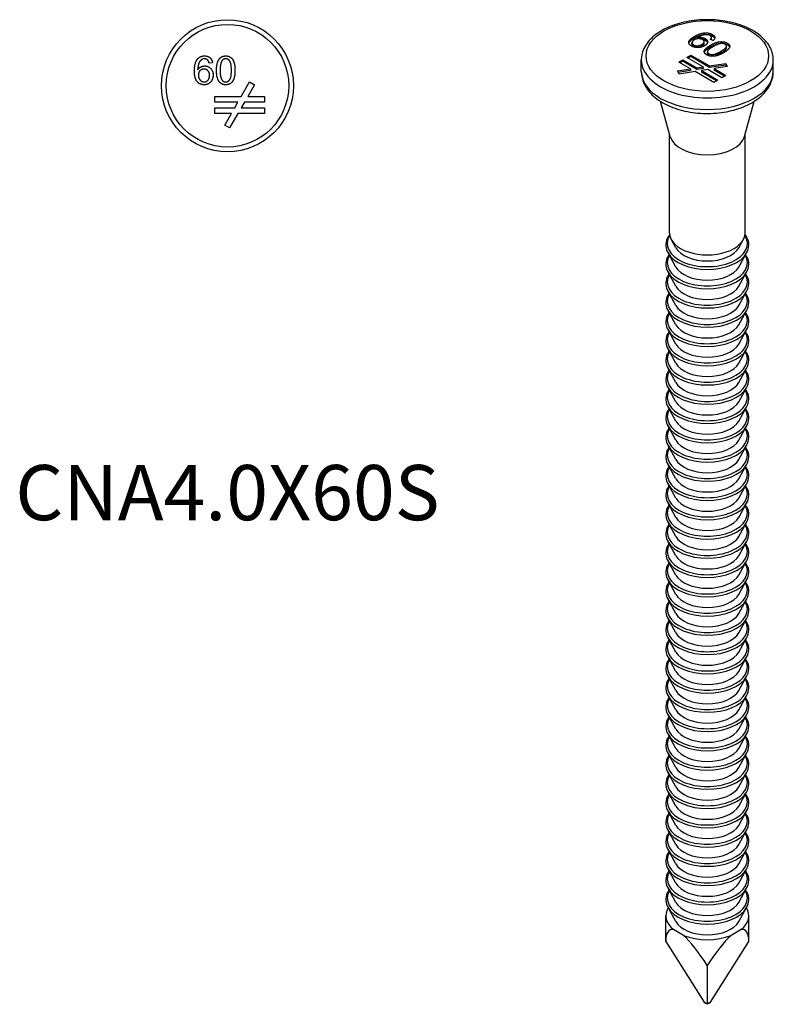
# Model space of a CAD drawing. Units: millimetres. Extents: x -11 to 29, y -131 to 2.
# Drawn here: x -11 to 29, y -131 to -78 of the extents above; entities that cross this region are included whole.
import ezdxf

# ---------------------------------------------------------------- set-up
doc = ezdxf.new("R2010")
doc.units = ezdxf.units.MM
doc.styles.get("Standard").update_dxf_attribs({"font": 'arial.ttf'})

# ---------------------------------------------------------------- blocks, each defined once
blk = doc.blocks.new('CNA40X60S-Top')
at = {"layer": ''}
for p, q in [((-0.787, 1.206), (-0.97, 1.192)), ((0.731, -0.567), (1.175, 0.201)), ((1.434, 0.051), (1.077, -0.567)), ((1.175, 0.201), (1.434, 0.051)), ((-0.676, -0.867), (-0.676, -0.567)), ((-0.676, -0.567), (0.731, -0.567)), ((0.558, -0.867), (-0.676, -0.867)), ((0.385, -1.167), (0.558, -0.867)), ((0.904, -0.867), (0.731, -1.167)), ((1.964, -0.867), (0.904, -0.867)), ((1.077, -0.567), (1.964, -0.567)), ((1.964, -0.567), (1.964, -0.867)), ((-0.676, -1.467), (-0.676, -1.167)), ((-0.676, -1.167), (0.385, -1.167)), ((0.211, -1.467), (-0.676, -1.467)), ((-0.145, -2.085), (0.211, -1.467)), ((0.558, -1.467), (0.114, -2.235)), ((1.964, -1.467), (0.558, -1.467)), ((0.731, -1.167), (1.964, -1.167)), ((1.964, -1.167), (1.964, -1.467)), ((0.114, -2.235), (-0.145, -2.085))]:
    blk.add_line(p, q, dxfattribs=at)
for radius in [3.5, 3.25]:
    blk.add_circle((0, 0), radius, dxfattribs=at)
for points in [[(-1.591, 1.409), (-1.451, 1.58), (-1.214, 1.58)], [(-1.214, 1.58), (-1.036, 1.58), (-0.81, 1.381), (-0.787, 1.206)], [(-0.579, 0.814), (-0.579, 1.081), (-0.469, 1.405), (-0.254, 1.58), (-0.09, 1.58)], [(-0.09, 1.58), (0.03, 1.58), (0.213, 1.483), (0.331, 1.3), (0.399, 1.037), (0.399, 0.814)], [(-1.752, 0.777), (-1.752, 1.211), (-1.591, 1.409)], [(-1.379, 1.38), (-1.466, 1.317), (-1.567, 1.073), (-1.569, 0.848)], [(-1.569, 0.848), (-1.503, 0.949), (-1.31, 1.048), (-1.204, 1.048)], [(-1.225, 1.429), (-1.313, 1.429), (-1.379, 1.38)], [(-1.04, 1.351), (-1.115, 1.429), (-1.225, 1.429)], [(-1.204, 1.048), (-1.02, 1.048), (-0.761, 0.777), (-0.761, 0.562)], [(-0.97, 1.192), (-0.995, 1.3), (-1.04, 1.351)], [(-0.294, 1.321), (-0.389, 1.184), (-0.389, 0.814)], [(-0.092, 1.428), (-0.219, 1.428), (-0.294, 1.321)], [(0.209, 0.814), (0.209, 1.185), (0.036, 1.428), (-0.092, 1.428)], [(-1.231, 0.049), (-1.462, 0.049), (-1.752, 0.388), (-1.752, 0.777)], [(-1.242, 0.885), (-1.367, 0.885), (-1.54, 0.706), (-1.54, 0.561)], [(-1.54, 0.561), (-1.54, 0.466), (-1.459, 0.292), (-1.315, 0.2), (-1.235, 0.2)], [(-0.951, 0.55), (-0.951, 0.706), (-1.115, 0.885), (-1.242, 0.885)], [(-1.235, 0.2), (-1.117, 0.2), (-0.951, 0.389), (-0.951, 0.55)], [(-0.761, 0.562), (-0.761, 0.421), (-0.883, 0.179), (-1.096, 0.049), (-1.231, 0.049)], [(-0.43, 0.204), (-0.579, 0.392), (-0.579, 0.814)], [(-0.389, 0.814), (-0.389, 0.444), (-0.217, 0.2), (-0.09, 0.2)], [(0.399, 0.814), (0.399, 0.55), (0.29, 0.226), (0.074, 0.049), (-0.09, 0.049)], [(-0.09, 0.2), (0.036, 0.2), (0.209, 0.445), (0.209, 0.814)], [(-0.09, 0.049), (-0.307, 0.049), (-0.43, 0.204)]]:
    blk.add_open_spline(points, degree=2, dxfattribs=at)
blk = doc.blocks.new('CNA40X60S-ISO')
at = {"layer": ''}
for p, q in [((-0.69, 26.058), (-0.69, 26.139)), ((-0.129, 26.25), (-0.129, 26.332)), ((0.259, 26.166), (0.259, 26.248)), ((-0.814, 25.728), (-0.814, 25.809)), ((-0.732, 25.611), (-0.732, 25.693)), ((-0.51, 26.023), (-0.51, 26.094)), ((-0.283, 25.638), (-0.283, 25.72)), ((-0.168, 25.779), (-0.168, 25.861)), ((-0.111, 25.945), (-0.111, 26.026)), ((0.297, 25.921), (0.157, 25.989)), ((0.166, 25.594), (0.166, 25.676)), ((0.22, 26.005), (0.22, 26.087)), ((0.22, 26.001), (0.22, 26.083)), ((1.016, 25.544), (1.016, 25.626)), ((1.054, 25.707), (1.054, 25.789)), ((-1.091, 25.029), (-0.878, 25.151)), ((-0.878, 25.07), (-1.02, 24.988)), ((-0.878, 25.151), (0.116, 24.577)), ((-0.878, 25.151), (-0.878, 25.07)), ((0.116, 24.495), (-0.878, 25.07)), ((-0.16, 25.311), (-0.16, 25.366)), ((0.008, 25.245), (0.008, 25.327)), ((0.078, 25.144), (0.078, 25.225)), ((0.723, 25.273), (0.723, 25.354)), ((-3.5, 24.29), (-3.5, 24.903)), ((-1.515, 24.784), (-1.303, 24.906)), ((-0.888, 24.422), (-1.515, 24.784)), ((-1.303, 24.825), (-1.444, 24.743)), ((-1.303, 24.906), (-0.553, 24.474)), ((-1.303, 24.906), (-1.303, 24.825)), ((-0.553, 24.392), (-1.303, 24.825)), ((-0.218, 24.525), (-1.091, 25.029)), ((0.116, 24.577), (0.973, 24.71)), ((0.973, 24.628), (0.116, 24.495)), ((0.116, 24.495), (0.116, 24.577)), ((1.051, 24.542), (0.361, 24.436)), ((0.973, 24.71), (1.051, 24.542)), ((0.973, 24.71), (0.973, 24.628)), ((1.015, 24.537), (0.973, 24.628)), ((3.5, 24.29), (3.5, 24.903)), ((-1.577, 24.315), (-0.888, 24.422)), ((-1.499, 24.148), (-1.577, 24.315)), ((-0.888, 24.34), (-1.542, 24.239)), ((-0.643, 24.28), (-1.499, 24.148)), ((-0.888, 24.422), (-0.888, 24.34)), ((0.352, 23.706), (-0.643, 24.28)), ((-0.553, 24.474), (-0.218, 24.525)), ((-0.553, 24.392), (-0.553, 24.474)), ((-0.218, 24.444), (-0.553, 24.392)), ((0.026, 24.384), (-0.308, 24.332)), ((-0.308, 24.332), (0.564, 23.829)), ((-0.308, 24.332), (-0.308, 24.251)), ((0.493, 23.788), (-0.308, 24.251)), ((-0.218, 24.525), (-0.218, 24.444)), ((0.776, 23.951), (0.026, 24.384)), ((0.361, 24.436), (0.988, 24.074)), ((0.361, 24.436), (0.361, 24.354)), ((0.918, 24.033), (0.361, 24.354)), ((0.988, 24.074), (0.776, 23.951)), ((0.564, 23.829), (0.352, 23.706)), ((-1.975, 20.843), (-2.486, 22.702)), ((1.975, 20.843), (2.486, 22.702)), ((-2, 15.717), (-2, 20.933)), ((2, 15.717), (2, 20.933)), ((-1.664, 14.938), (-1.902, 15.36)), ((1.664, 14.938), (1.902, 15.36)), ((-1.664, 13.917), (-2.084, 14.663)), ((1.664, 13.917), (2.084, 14.663)), ((-1.664, 12.897), (-2.084, 13.643)), ((1.664, 12.897), (2.084, 13.643)), ((-1.664, 11.876), (-2.084, 12.622)), ((1.664, 11.876), (2.084, 12.622)), ((-1.664, 10.856), (-2.084, 11.601)), ((1.664, 10.856), (2.084, 11.601)), ((-1.664, 9.835), (-2.084, 10.581)), ((1.664, 9.835), (2.084, 10.581)), ((-1.664, 8.814), (-2.084, 9.56)), ((1.664, 8.814), (2.084, 9.56)), ((-1.664, 7.794), (-2.084, 8.539)), ((1.664, 7.794), (2.084, 8.539)), ((-1.664, 6.773), (-2.084, 7.519)), ((1.664, 6.773), (2.084, 7.519)), ((-1.664, 5.752), (-2.084, 6.498)), ((1.664, 5.752), (2.084, 6.498)), ((-1.664, 4.732), (-2.084, 5.478)), ((1.664, 4.732), (2.084, 5.478)), ((-1.664, 3.711), (-2.084, 4.457)), ((1.664, 3.711), (2.084, 4.457)), ((-1.664, 2.691), (-2.084, 3.436)), ((1.664, 2.691), (2.084, 3.436)), ((-1.664, 1.67), (-2.084, 2.416)), ((1.664, 1.67), (2.084, 2.416)), ((-1.664, 0.649), (-2.084, 1.395)), ((1.664, 0.649), (2.084, 1.395)), ((-1.664, -0.371), (-2.084, 0.375)), ((1.664, -0.371), (2.084, 0.375)), ((-1.664, -1.392), (-2.084, -0.646)), ((1.664, -1.392), (2.084, -0.646)), ((-1.664, -2.412), (-2.084, -1.667)), ((1.664, -2.412), (2.084, -1.667)), ((-1.664, -3.433), (-2.084, -2.687)), ((1.664, -3.433), (2.084, -2.687)), ((-1.664, -4.454), (-2.084, -3.708)), ((1.664, -4.454), (2.084, -3.708)), ((-1.664, -5.474), (-2.084, -4.729)), ((1.664, -5.474), (2.084, -4.729)), ((-1.664, -6.495), (-2.084, -5.749)), ((1.664, -6.495), (2.084, -5.749)), ((-1.664, -7.516), (-2.084, -6.77)), ((1.664, -7.516), (2.084, -6.77)), ((-1.664, -8.536), (-2.084, -7.79)), ((1.664, -8.536), (2.084, -7.79)), ((-1.664, -9.557), (-2.084, -8.811)), ((1.664, -9.557), (2.084, -8.811)), ((-1.664, -10.577), (-2.084, -9.832)), ((1.664, -10.577), (2.084, -9.832)), ((-1.664, -11.598), (-2.084, -10.852)), ((1.664, -11.598), (2.084, -10.852)), ((-1.664, -12.619), (-2.084, -11.873)), ((1.664, -12.619), (2.084, -11.873)), ((-1.664, -13.639), (-2.084, -12.894)), ((1.664, -13.639), (2.084, -12.894)), ((-1.664, -14.66), (-2.084, -13.914)), ((1.664, -14.66), (2.084, -13.914)), ((-1.664, -15.681), (-2.084, -14.935)), ((1.664, -15.681), (2.084, -14.935)), ((-1.664, -16.701), (-2.084, -15.955)), ((1.664, -16.701), (2.084, -15.955)), ((-1.664, -17.722), (-2.084, -16.976)), ((1.664, -17.722), (2.084, -16.976)), ((-1.664, -18.742), (-2.084, -17.997)), ((1.664, -18.742), (2.084, -17.997)), ((-1.664, -19.763), (-2.084, -19.017)), ((1.664, -19.763), (2.084, -19.017)), ((-1.664, -20.784), (-2.084, -20.038)), ((1.664, -20.784), (2.084, -20.038)), ((-2.2, -21.842), (-2.2, -20.471)), ((2.2, -21.842), (2.2, -20.471)), ((-1.263, -21.511), (-1.802, -21.2)), ((1.802, -21.2), (1.263, -21.511)), ((-2.2, -21.842), (-0.175, -25.054)), ((0.175, -25.054), (2.2, -21.842)), ((0, -23.112), (0, -25.155)), ((0, -25.155), (-0.175, -25.054)), ((0.175, -25.054), (0, -25.155)), ((0, -25.166), (-0.142, -25.084)), ((0.142, -25.084), (0, -25.166)), ((0, -25.155), (0, -25.166))]:
    blk.add_line(p, q, dxfattribs=at)
blk.add_ellipse((0, 25.107), major_axis=(3.25, 0), ratio=0.57735, dxfattribs=at)
for centre, major_axis, ratio, start_param, end_param in [((0, 24.903), (-3.5, 0), 0.57735, 0, 3.141593), ((0, 24.29), (3.5, 0), 0.57735, 3.141593, 6.283185), ((0, 21.024), (-2, 0), 0.57735, 0.157411, 2.984182), ((0, 15.717), (-2, 0), 0.57735, 0, 3.141593), ((0, 15.166), (-2.127, 0), 0.57735, 5.922312, 9.785652), ((0, 15.054), (-2.192, 0), 0.57735, 0.314355, 2.827238), ((0, 15.25), (-1.75, 0), 0.57735, 0.314355, 2.827238), ((0, 14.145), (-2.127, 0), 0.57735, 5.956776, 9.751187), ((0, 14.034), (-2.192, 0), 0.57735, 0.314355, 2.827238), ((0, 14.23), (-1.75, 0), 0.57735, 0.314355, 2.827238), ((0, 13.125), (-2.127, 0), 0.57735, 5.956776, 9.751187), ((0, 13.013), (-2.192, 0), 0.57735, 0.314355, 2.827238), ((0, 13.209), (-1.75, 0), 0.57735, 0.314355, 2.827238), ((0, 12.104), (-2.127, 0), 0.57735, 5.956776, 9.751187), ((0, 11.993), (-2.192, 0), 0.57735, 0.314355, 2.827238), ((0, 12.189), (-1.75, 0), 0.57735, 0.314355, 2.827238), ((0, 11.083), (-2.127, 0), 0.57735, 5.956776, 9.751187), ((0, 10.063), (-2.127, 0), 0.57735, 5.956776, 9.751187), ((0, 10.972), (-2.192, 0), 0.57735, 0.314355, 2.827238), ((0, 11.168), (-1.75, 0), 0.57735, 0.314355, 2.827238), ((0, 9.042), (-2.127, 0), 0.57735, 5.956776, 9.751187), ((0, 9.951), (-2.192, 0), 0.57735, 0.314355, 2.827238), ((0, 10.147), (-1.75, 0), 0.57735, 0.314355, 2.827238), ((0, 8.022), (-2.127, 0), 0.57735, 5.956776, 9.751187), ((0, 8.931), (-2.192, 0), 0.57735, 0.314355, 2.827238), ((0, 9.127), (-1.75, 0), 0.57735, 0.314355, 2.827238), ((0, 7.001), (-2.127, 0), 0.57735, 5.956776, 9.751187), ((0, 7.91), (-2.192, 0), 0.57735, 0.314355, 2.827238), ((0, 8.106), (-1.75, 0), 0.57735, 0.314355, 2.827238), ((0, 5.98), (-2.127, 0), 0.57735, 5.956776, 9.751187), ((0, 6.889), (-2.192, 0), 0.57735, 0.314355, 2.827238), ((0, 7.085), (-1.75, 0), 0.57735, 0.314355, 2.827238), ((0, 6.065), (-1.75, 0), 0.57735, 0.314355, 2.827238), ((0, 4.96), (-2.127, 0), 0.57735, 5.956776, 9.751187), ((0, 5.869), (-2.192, 0), 0.57735, 0.314355, 2.827238), ((0, 5.044), (-1.75, 0), 0.57735, 0.314355, 2.827238), ((0, 3.939), (-2.127, 0), 0.57735, 5.956776, 9.751187), ((0, 4.848), (-2.192, 0), 0.57735, 0.314355, 2.827238), ((0, 4.024), (-1.75, 0), 0.57735, 0.314355, 2.827238), ((0, 2.918), (-2.127, 0), 0.57735, 5.956776, 9.751187), ((0, 3.828), (-2.192, 0), 0.57735, 0.314355, 2.827238), ((0, 3.003), (-1.75, 0), 0.57735, 0.314355, 2.827238), ((0, 1.898), (-2.127, 0), 0.57735, 5.956776, 9.751187), ((0, 2.807), (-2.192, 0), 0.57735, 0.314355, 2.827238), ((0, 1.982), (-1.75, 0), 0.57735, 0.314355, 2.827238), ((0, 0.877), (-2.127, 0), 0.57735, 5.956776, 9.751187), ((0, 1.786), (-2.192, 0), 0.57735, 0.314355, 2.827238), ((0, 0.962), (-1.75, 0), 0.57735, 0.314355, 2.827238), ((0, -0.143), (-2.127, 0), 0.57735, 5.956776, 9.751187), ((0, 0.766), (-2.192, 0), 0.57735, 0.314355, 2.827238), ((0, -0.059), (-1.75, 0), 0.57735, 0.314355, 2.827238), ((0, -1.164), (-2.127, 0), 0.57735, 5.956776, 9.751187), ((0, -0.255), (-2.192, 0), 0.57735, 0.314355, 2.827238), ((0, -1.079), (-1.75, 0), 0.57735, 0.314355, 2.827238), ((0, -2.185), (-2.127, 0), 0.57735, 5.956776, 9.751187), ((0, -1.275), (-2.192, 0), 0.57735, 0.314355, 2.827238), ((0, -2.1), (-1.75, 0), 0.57735, 0.314355, 2.827238), ((0, -3.205), (-2.127, 0), 0.57735, 5.956776, 9.751187), ((0, -2.296), (-2.192, 0), 0.57735, 0.314355, 2.827238), ((0, -3.121), (-1.75, 0), 0.57735, 0.314355, 2.827238), ((0, -4.226), (-2.127, 0), 0.57735, 5.956776, 9.751187), ((0, -3.317), (-2.192, 0), 0.57735, 0.314355, 2.827238), ((0, -4.141), (-1.75, 0), 0.57735, 0.314355, 2.827238), ((0, -5.247), (-2.127, 0), 0.57735, 5.956776, 9.751187), ((0, -4.337), (-2.192, 0), 0.57735, 0.314355, 2.827238), ((0, -5.162), (-1.75, 0), 0.57735, 0.314355, 2.827238), ((0, -6.267), (-2.127, 0), 0.57735, 5.956776, 9.751187), ((0, -5.358), (-2.192, 0), 0.57735, 0.314355, 2.827238), ((0, -6.379), (-2.192, 0), 0.57735, 0.314355, 2.827238), ((0, -6.183), (-1.75, 0), 0.57735, 0.314355, 2.827238), ((0, -7.288), (-2.127, 0), 0.57735, 5.956776, 9.751187), ((0, -7.399), (-2.192, 0), 0.57735, 0.314355, 2.827238), ((0, -7.203), (-1.75, 0), 0.57735, 0.314355, 2.827238), ((0, -8.308), (-2.127, 0), 0.57735, 5.956776, 9.751187), ((0, -8.42), (-2.192, 0), 0.57735, 0.314355, 2.827238), ((0, -8.224), (-1.75, 0), 0.57735, 0.314355, 2.827238), ((0, -9.329), (-2.127, 0), 0.57735, 5.956776, 9.751187), ((0, -9.44), (-2.192, 0), 0.57735, 0.314355, 2.827238), ((0, -9.244), (-1.75, 0), 0.57735, 0.314355, 2.827238), ((0, -10.35), (-2.127, 0), 0.57735, 5.956776, 9.751187), ((0, -10.461), (-2.192, 0), 0.57735, 0.314355, 2.827238), ((0, -10.265), (-1.75, 0), 0.57735, 0.314355, 2.827238), ((0, -11.37), (-2.127, 0), 0.57735, 5.956776, 9.751187), ((0, -12.391), (-2.127, 0), 0.57735, 5.956776, 9.751187), ((0, -11.482), (-2.192, 0), 0.57735, 0.314355, 2.827238), ((0, -11.286), (-1.75, 0), 0.57735, 0.314355, 2.827238), ((0, -13.411), (-2.127, 0), 0.57735, 5.956776, 9.751187), ((0, -12.502), (-2.192, 0), 0.57735, 0.314355, 2.827238), ((0, -12.306), (-1.75, 0), 0.57735, 0.314355, 2.827238), ((0, -14.432), (-2.127, 0), 0.57735, 5.956776, 9.751187), ((0, -13.523), (-2.192, 0), 0.57735, 0.314355, 2.827238), ((0, -13.327), (-1.75, 0), 0.57735, 0.314355, 2.827238), ((0, -15.453), (-2.127, 0), 0.57735, 5.956776, 9.751187), ((0, -14.544), (-2.192, 0), 0.57735, 0.314355, 2.827238), ((0, -14.348), (-1.75, 0), 0.57735, 0.314355, 2.827238), ((0, -16.473), (-2.127, 0), 0.57735, 5.956776, 9.751187), ((0, -15.564), (-2.192, 0), 0.57735, 0.314355, 2.827238), ((0, -15.368), (-1.75, 0), 0.57735, 0.314355, 2.827238), ((0, -16.389), (-1.75, 0), 0.57735, 0.314355, 2.827238), ((0, -17.494), (-2.127, 0), 0.57735, 5.956776, 9.751187), ((0, -16.585), (-2.192, 0), 0.57735, 0.314355, 2.827238), ((0, -17.409), (-1.75, 0), 0.57735, 0.314355, 2.827238), ((0, -18.515), (-2.127, 0), 0.57735, 5.956776, 9.751187), ((0, -17.605), (-2.192, 0), 0.57735, 0.314355, 2.827238), ((0, -18.43), (-1.75, 0), 0.57735, 0.314355, 2.827238), ((0, -19.535), (-2.127, 0), 0.57735, 5.956776, 9.751187), ((0, -18.626), (-2.192, 0), 0.57735, 0.314355, 2.827238), ((0, -19.451), (-1.75, 0), 0.57735, 0.314355, 2.827238), ((0, -20.471), (-2.2, 0), 0.57735, 5.946501, 6.89444), ((0, -19.647), (-2.192, 0), 0.57735, 0.314355, 2.827238), ((0, -20.471), (2.2, 0), 0.57735, 5.67193, 6.61987), ((0, -20.471), (-1.75, 0), 0.57735, 0.314355, 2.827238), ((0, -25.332), (1.977, -4.11), 0.234781, 2.984356, 3.595611), ((0, -25.332), (1.977, 4.11), 0.234781, 5.829167, 6.440422), ((0, -25.332), (1.977, -4.11), 0.234781, 2.024815, 2.636069), ((0, -20.471), (-2.2, 0), 0.57735, 0.959541, 2.182051), ((0, -25.332), (1.977, 4.11), 0.234781, 0.505523, 1.116778), ((-0.042, -25.026), (0.141, 0), 0.57735, 3.490659, 3.926991), ((0.042, -25.026), (0.141, 0), 0.57735, 5.497787, 5.934119)]:
    blk.add_ellipse(centre, major_axis=major_axis, ratio=ratio, start_param=start_param, end_param=end_param, dxfattribs=at)
for points, knots in [([(3.5, 24.903), (3.5, 25.119), (3.446, 25.335), (3.238, 25.751), (3.078, 25.949), (2.66, 26.315), (2.395, 26.479), (1.792, 26.749), (1.453, 26.854), (0.74, 26.994), (0.366, 27.03), (-0.38, 27.029), (-0.752, 26.993), (-1.461, 26.852), (-1.798, 26.747), (-2.403, 26.475), (-2.671, 26.308), (-3.105, 25.922), (-3.273, 25.705), (-3.458, 25.287), (-3.5, 25.095), (-3.5, 24.903)], [0.785398, 0.785398, 0.785398, 0.785398, 1.066823, 1.066823, 1.36855, 1.36855, 1.696077, 1.696077, 2.028187, 2.028187, 2.358378, 2.358378, 2.687644, 2.687644, 3.017854, 3.017854, 3.349969, 3.349969, 3.67722, 3.67722, 3.926991, 3.926991, 3.926991, 3.926991]), ([(-0.69, 26.058), (-0.575, 26.124), (-0.45, 26.183), (-0.259, 26.234), (-0.195, 26.246), (-0.129, 26.25)], [-0.06308622, -0.06308622, -0.06308622, -0.06308622, -0.01998138, -0.01998138, 0, 0, 0, 0]), ([(-0.129, 26.25), (-0.091, 26.252), (-0.052, 26.252), (0.022, 26.246), (0.058, 26.241), (0.156, 26.217), (0.211, 26.194), (0.259, 26.166)], [-0.04319594, -0.04319594, -0.04319594, -0.04319594, -0.03171551, -0.03171551, -0.0205715, -0.0205715, 0, 0, 0, 0]), ([(0.259, 26.166), (0.295, 26.145), (0.326, 26.122), (0.368, 26.076), (0.381, 26.055), (0.389, 26.033)], [-0.07912214, -0.07912214, -0.07912214, -0.07912214, -0.05709152, -0.05709152, -0.03997444, -0.03997444, -0.03997444, -0.03997444]), ([(-0.978, 25.788), (-0.969, 25.823), (-0.946, 25.858), (-0.86, 25.951), (-0.774, 26.009), (-0.69, 26.058)], [-0.05460067, -0.05460067, -0.05460067, -0.05460067, -0.035876, -0.035876, 0, 0, 0, 0]), ([(-0.814, 25.728), (-0.814, 25.701), (-0.802, 25.678), (-0.777, 25.644), (-0.758, 25.626), (-0.732, 25.611)], [-0.01951379, -0.01951379, -0.01951379, -0.01951379, -0.01096179, -0.01096179, 0, 0, 0, 0]), ([(-0.732, 25.611), (-0.719, 25.604), (-0.705, 25.598), (-0.676, 25.586), (-0.661, 25.582), (-0.611, 25.57), (-0.576, 25.567), (-0.501, 25.568), (-0.461, 25.572), (-0.368, 25.595), (-0.322, 25.615), (-0.283, 25.638)], [-0.05639167, -0.05639167, -0.05639167, -0.05639167, -0.04993575, -0.04993575, -0.04366876, -0.04366876, -0.0305613, -0.0305613, -0.01671316, -0.01671316, 0, 0, 0, 0]), ([(-0.365, 26.017), (-0.339, 26.015), (-0.301, 26.011), (-0.2, 25.987), (-0.152, 25.969), (-0.111, 25.945)], [-0.03247714, -0.03247714, -0.03247714, -0.03247714, -0.01761559, -0.01761559, 0, 0, 0, 0]), ([(-0.283, 25.638), (-0.262, 25.65), (-0.243, 25.663), (-0.212, 25.689), (-0.199, 25.702), (-0.178, 25.732), (-0.168, 25.753), (-0.168, 25.779)], [-0.0616547, -0.0616547, -0.0616547, -0.0616547, -0.04817696, -0.04817696, -0.03602469, -0.03602469, -0.02236559, -0.02236559, -0.02236559, -0.02236559]), ([(-0.157, 25.298), (-0.151, 25.317), (-0.141, 25.337), (-0.112, 25.381), (-0.09, 25.407), (-0.002, 25.489), (0.082, 25.545), (0.166, 25.594)], [-0.06058139, -0.06058139, -0.06058139, -0.06058139, -0.05025101, -0.05025101, -0.03575879, -0.03575879, 0, 0, 0, 0]), ([(-0.111, 25.945), (-0.07, 25.921), (-0.037, 25.894), (-0.003, 25.846), (0.005, 25.827), (0.01, 25.809)], [-0.10774877, -0.10774877, -0.10774877, -0.10774877, -0.07612491, -0.07612491, -0.05799883, -0.05799883, -0.05799883, -0.05799883]), ([(0.166, 25.594), (0.235, 25.634), (0.311, 25.673), (0.438, 25.725), (0.506, 25.75), (0.644, 25.778), (0.702, 25.784), (0.821, 25.783), (0.868, 25.776), (0.962, 25.753), (1.011, 25.732), (1.054, 25.707)], [-0.09048049, -0.09048049, -0.09048049, -0.09048049, -0.06092864, -0.06092864, -0.04300768, -0.04300768, -0.03057421, -0.03057421, -0.01824704, -0.01824704, 0, 0, 0, 0]), ([(1.054, 25.707), (1.079, 25.693), (1.102, 25.677), (1.14, 25.643), (1.154, 25.626), (1.171, 25.598), (1.176, 25.587), (1.18, 25.575)], [-0.1489083, -0.1489083, -0.1489083, -0.1489083, -0.12969063, -0.12969063, -0.11179969, -0.11179969, -0.10212257, -0.10212257, -0.10212257, -0.10212257]), ([(0.008, 25.245), (0.008, 25.243), (0.008, 25.242), (0.009, 25.222), (0.015, 25.205), (0.038, 25.171), (0.056, 25.157), (0.078, 25.144)], [-0.01958875, -0.01958875, -0.01958875, -0.01958875, -0.01873597, -0.01873597, -0.00945118, -0.00945118, 0, 0, 0, 0]), ([(0.078, 25.144), (0.093, 25.135), (0.109, 25.128), (0.143, 25.116), (0.162, 25.112), (0.219, 25.103), (0.258, 25.103), (0.328, 25.108), (0.37, 25.113), (0.529, 25.167), (0.632, 25.22), (0.723, 25.273)], [-0.1316439, -0.1316439, -0.1316439, -0.1316439, -0.114639, -0.114639, -0.0978612, -0.0978612, -0.0652893, -0.0652893, -0.0388215, -0.0388215, 0, 0, 0, 0]), ([(0.723, 25.273), (0.788, 25.31), (0.857, 25.353), (0.946, 25.422), (0.977, 25.451), (1.014, 25.506), (1.016, 25.526), (1.016, 25.544)], [-0.05258449, -0.05258449, -0.05258449, -0.05258449, -0.03800861, -0.03800861, -0.02868657, -0.02868657, -0.01973656, -0.01973656, -0.01973656, -0.01973656]), ([(-3.5, 24.29), (-3.5, 24.071), (-3.45, 23.852), (-3.261, 23.429), (-3.114, 23.23), (-2.724, 22.848), (-2.469, 22.674), (-1.881, 22.381), (-1.543, 22.265), (-0.832, 22.107), (-0.459, 22.065), (0.288, 22.054), (0.661, 22.085), (1.377, 22.219), (1.72, 22.322), (2.344, 22.599), (2.625, 22.773), (3.082, 23.183), (3.262, 23.418), (3.456, 23.875), (3.5, 24.082), (3.5, 24.29)], [3.926991, 3.926991, 3.926991, 3.926991, 4.180908, 4.180908, 4.459612, 4.459612, 4.785811, 4.785811, 5.130299, 5.130299, 5.472113, 5.472113, 5.811687, 5.811687, 6.152929, 6.152929, 6.497508, 6.497508, 6.828212, 6.828212, 7.068583, 7.068583, 7.068583, 7.068583]), ([(-1.996, 15.644), (-2.047, 15.578), (-2.089, 15.509), (-2.183, 15.303), (-2.209, 15.16), (-2.187, 14.897), (-2.148, 14.776), (-2.084, 14.663)], [3.5062836, 3.5062836, 3.5062836, 3.5062836, 3.6696023, 3.6696023, 3.9762093, 3.9762093, 4.2413454, 4.2413454, 4.2413454, 4.2413454]), ([(2.084, 14.663), (2.159, 14.796), (2.199, 14.939), (2.201, 15.218), (2.166, 15.354), (2.072, 15.537), (2.037, 15.591), (1.996, 15.644)], [0.4710436, 0.4710436, 0.4710436, 0.4710436, 0.7820504, 0.7820504, 1.0759918, 1.0759918, 1.2061054, 1.2061054, 1.2061054, 1.2061054]), ([(-2.033, 14.572), (-2.068, 14.522), (-2.098, 14.47), (-2.183, 14.283), (-2.209, 14.14), (-2.187, 13.876), (-2.148, 13.756), (-2.084, 13.643)], [3.5476847, 3.5476847, 3.5476847, 3.5476847, 3.6696023, 3.6696023, 3.9762093, 3.9762093, 4.2413454, 4.2413454, 4.2413454, 4.2413454]), ([(2.084, 13.643), (2.159, 13.775), (2.199, 13.918), (2.201, 14.198), (2.166, 14.333), (2.081, 14.498), (2.058, 14.536), (2.033, 14.572)], [0.4710436, 0.4710436, 0.4710436, 0.4710436, 0.7820504, 0.7820504, 1.0759918, 1.0759918, 1.1647043, 1.1647043, 1.1647043, 1.1647043]), ([(-2.033, 13.552), (-2.068, 13.501), (-2.098, 13.449), (-2.183, 13.262), (-2.209, 13.119), (-2.187, 12.856), (-2.148, 12.735), (-2.084, 12.622)], [3.5476847, 3.5476847, 3.5476847, 3.5476847, 3.6696023, 3.6696023, 3.9762093, 3.9762093, 4.2413454, 4.2413454, 4.2413454, 4.2413454]), ([(2.084, 12.622), (2.159, 12.755), (2.199, 12.898), (2.201, 13.177), (2.166, 13.313), (2.081, 13.478), (2.058, 13.515), (2.033, 13.552)], [0.4710436, 0.4710436, 0.4710436, 0.4710436, 0.7820504, 0.7820504, 1.0759918, 1.0759918, 1.1647043, 1.1647043, 1.1647043, 1.1647043]), ([(-2.033, 12.531), (-2.068, 12.481), (-2.098, 12.429), (-2.183, 12.241), (-2.209, 12.098), (-2.187, 11.835), (-2.148, 11.714), (-2.084, 11.601)], [3.5476847, 3.5476847, 3.5476847, 3.5476847, 3.6696023, 3.6696023, 3.9762093, 3.9762093, 4.2413454, 4.2413454, 4.2413454, 4.2413454]), ([(2.084, 11.601), (2.159, 11.734), (2.199, 11.877), (2.201, 12.156), (2.166, 12.292), (2.081, 12.457), (2.058, 12.494), (2.033, 12.531)], [0.4710436, 0.4710436, 0.4710436, 0.4710436, 0.7820504, 0.7820504, 1.0759918, 1.0759918, 1.1647043, 1.1647043, 1.1647043, 1.1647043]), ([(-2.033, 11.51), (-2.068, 11.46), (-2.098, 11.408), (-2.183, 11.221), (-2.209, 11.078), (-2.187, 10.814), (-2.148, 10.694), (-2.084, 10.581)], [3.5476847, 3.5476847, 3.5476847, 3.5476847, 3.6696023, 3.6696023, 3.9762093, 3.9762093, 4.2413454, 4.2413454, 4.2413454, 4.2413454]), ([(2.084, 10.581), (2.159, 10.713), (2.199, 10.856), (2.201, 11.136), (2.166, 11.271), (2.081, 11.436), (2.058, 11.474), (2.033, 11.51)], [0.4710436, 0.4710436, 0.4710436, 0.4710436, 0.7820504, 0.7820504, 1.0759918, 1.0759918, 1.1647043, 1.1647043, 1.1647043, 1.1647043]), ([(-2.033, 10.49), (-2.068, 10.439), (-2.098, 10.387), (-2.183, 10.2), (-2.209, 10.057), (-2.187, 9.794), (-2.148, 9.673), (-2.084, 9.56)], [3.5476847, 3.5476847, 3.5476847, 3.5476847, 3.6696023, 3.6696023, 3.9762093, 3.9762093, 4.2413454, 4.2413454, 4.2413454, 4.2413454]), ([(2.084, 9.56), (2.159, 9.693), (2.199, 9.836), (2.201, 10.115), (2.166, 10.251), (2.081, 10.416), (2.058, 10.453), (2.033, 10.49)], [0.4710436, 0.4710436, 0.4710436, 0.4710436, 0.7820504, 0.7820504, 1.0759918, 1.0759918, 1.1647043, 1.1647043, 1.1647043, 1.1647043]), ([(-2.033, 9.469), (-2.068, 9.419), (-2.098, 9.367), (-2.183, 9.179), (-2.209, 9.037), (-2.187, 8.773), (-2.148, 8.653), (-2.084, 8.539)], [3.5476847, 3.5476847, 3.5476847, 3.5476847, 3.6696023, 3.6696023, 3.9762093, 3.9762093, 4.2413454, 4.2413454, 4.2413454, 4.2413454]), ([(2.084, 8.539), (2.159, 8.672), (2.199, 8.815), (2.201, 9.095), (2.166, 9.23), (2.081, 9.395), (2.058, 9.433), (2.033, 9.469)], [0.4710436, 0.4710436, 0.4710436, 0.4710436, 0.7820504, 0.7820504, 1.0759918, 1.0759918, 1.1647043, 1.1647043, 1.1647043, 1.1647043]), ([(-2.033, 8.449), (-2.068, 8.398), (-2.098, 8.346), (-2.183, 8.159), (-2.209, 8.016), (-2.187, 7.752), (-2.148, 7.632), (-2.084, 7.519)], [3.5476847, 3.5476847, 3.5476847, 3.5476847, 3.6696023, 3.6696023, 3.9762093, 3.9762093, 4.2413454, 4.2413454, 4.2413454, 4.2413454]), ([(2.084, 7.519), (2.159, 7.652), (2.199, 7.795), (2.201, 8.074), (2.166, 8.209), (2.081, 8.374), (2.058, 8.412), (2.033, 8.449)], [0.4710436, 0.4710436, 0.4710436, 0.4710436, 0.7820504, 0.7820504, 1.0759918, 1.0759918, 1.1647043, 1.1647043, 1.1647043, 1.1647043]), ([(-2.033, 7.428), (-2.068, 7.378), (-2.098, 7.326), (-2.183, 7.138), (-2.209, 6.995), (-2.187, 6.732), (-2.148, 6.611), (-2.084, 6.498)], [3.5476847, 3.5476847, 3.5476847, 3.5476847, 3.6696023, 3.6696023, 3.9762093, 3.9762093, 4.2413454, 4.2413454, 4.2413454, 4.2413454]), ([(2.084, 6.498), (2.159, 6.631), (2.199, 6.774), (2.201, 7.053), (2.166, 7.189), (2.081, 7.354), (2.058, 7.391), (2.033, 7.428)], [0.4710436, 0.4710436, 0.4710436, 0.4710436, 0.7820504, 0.7820504, 1.0759918, 1.0759918, 1.1647043, 1.1647043, 1.1647043, 1.1647043]), ([(-2.033, 6.407), (-2.068, 6.357), (-2.098, 6.305), (-2.183, 6.118), (-2.209, 5.975), (-2.187, 5.711), (-2.148, 5.591), (-2.084, 5.478)], [3.5476847, 3.5476847, 3.5476847, 3.5476847, 3.6696023, 3.6696023, 3.9762093, 3.9762093, 4.2413454, 4.2413454, 4.2413454, 4.2413454]), ([(2.084, 5.478), (2.159, 5.61), (2.199, 5.753), (2.201, 6.033), (2.166, 6.168), (2.081, 6.333), (2.058, 6.371), (2.033, 6.407)], [0.4710436, 0.4710436, 0.4710436, 0.4710436, 0.7820504, 0.7820504, 1.0759918, 1.0759918, 1.1647043, 1.1647043, 1.1647043, 1.1647043]), ([(-2.033, 5.387), (-2.068, 5.336), (-2.098, 5.284), (-2.183, 5.097), (-2.209, 4.954), (-2.187, 4.691), (-2.148, 4.57), (-2.084, 4.457)], [3.5476847, 3.5476847, 3.5476847, 3.5476847, 3.6696023, 3.6696023, 3.9762093, 3.9762093, 4.2413454, 4.2413454, 4.2413454, 4.2413454]), ([(2.084, 4.457), (2.159, 4.59), (2.199, 4.733), (2.201, 5.012), (2.166, 5.148), (2.081, 5.313), (2.058, 5.35), (2.033, 5.387)], [0.4710436, 0.4710436, 0.4710436, 0.4710436, 0.7820504, 0.7820504, 1.0759918, 1.0759918, 1.1647043, 1.1647043, 1.1647043, 1.1647043]), ([(-2.033, 4.366), (-2.068, 4.316), (-2.098, 4.264), (-2.183, 4.076), (-2.209, 3.933), (-2.187, 3.67), (-2.148, 3.549), (-2.084, 3.436)], [3.5476847, 3.5476847, 3.5476847, 3.5476847, 3.6696023, 3.6696023, 3.9762093, 3.9762093, 4.2413454, 4.2413454, 4.2413454, 4.2413454]), ([(2.084, 3.436), (2.159, 3.569), (2.199, 3.712), (2.201, 3.991), (2.166, 4.127), (2.081, 4.292), (2.058, 4.329), (2.033, 4.366)], [0.4710436, 0.4710436, 0.4710436, 0.4710436, 0.7820504, 0.7820504, 1.0759918, 1.0759918, 1.1647043, 1.1647043, 1.1647043, 1.1647043]), ([(-2.033, 3.345), (-2.068, 3.295), (-2.098, 3.243), (-2.183, 3.056), (-2.209, 2.913), (-2.187, 2.649), (-2.148, 2.529), (-2.084, 2.416)], [3.5476847, 3.5476847, 3.5476847, 3.5476847, 3.6696023, 3.6696023, 3.9762093, 3.9762093, 4.2413454, 4.2413454, 4.2413454, 4.2413454]), ([(2.084, 2.416), (2.159, 2.548), (2.199, 2.691), (2.201, 2.971), (2.166, 3.106), (2.081, 3.271), (2.058, 3.309), (2.033, 3.345)], [0.4710436, 0.4710436, 0.4710436, 0.4710436, 0.7820504, 0.7820504, 1.0759918, 1.0759918, 1.1647043, 1.1647043, 1.1647043, 1.1647043]), ([(-2.033, 2.325), (-2.068, 2.275), (-2.098, 2.223), (-2.183, 2.035), (-2.209, 1.892), (-2.187, 1.629), (-2.148, 1.508), (-2.084, 1.395)], [3.5476847, 3.5476847, 3.5476847, 3.5476847, 3.6696023, 3.6696023, 3.9762093, 3.9762093, 4.2413454, 4.2413454, 4.2413454, 4.2413454]), ([(2.084, 1.395), (2.159, 1.528), (2.199, 1.671), (2.201, 1.95), (2.166, 2.086), (2.081, 2.251), (2.058, 2.288), (2.033, 2.325)], [0.4710436, 0.4710436, 0.4710436, 0.4710436, 0.7820504, 0.7820504, 1.0759918, 1.0759918, 1.1647043, 1.1647043, 1.1647043, 1.1647043]), ([(-2.033, 1.304), (-2.068, 1.254), (-2.098, 1.202), (-2.183, 1.014), (-2.209, 0.872), (-2.187, 0.608), (-2.148, 0.488), (-2.084, 0.375)], [3.5476847, 3.5476847, 3.5476847, 3.5476847, 3.6696023, 3.6696023, 3.9762093, 3.9762093, 4.2413454, 4.2413454, 4.2413454, 4.2413454]), ([(2.084, 0.375), (2.159, 0.507), (2.199, 0.65), (2.201, 0.93), (2.166, 1.065), (2.081, 1.23), (2.058, 1.268), (2.033, 1.304)], [0.4710436, 0.4710436, 0.4710436, 0.4710436, 0.7820504, 0.7820504, 1.0759918, 1.0759918, 1.1647043, 1.1647043, 1.1647043, 1.1647043]), ([(-2.033, 0.284), (-2.068, 0.233), (-2.098, 0.181), (-2.183, -0.006), (-2.209, -0.149), (-2.187, -0.413), (-2.148, -0.533), (-2.084, -0.646)], [3.5476847, 3.5476847, 3.5476847, 3.5476847, 3.6696023, 3.6696023, 3.9762093, 3.9762093, 4.2413454, 4.2413454, 4.2413454, 4.2413454]), ([(2.084, -0.646), (2.159, -0.513), (2.199, -0.37), (2.201, -0.091), (2.166, 0.044), (2.081, 0.209), (2.058, 0.247), (2.033, 0.284)], [0.4710436, 0.4710436, 0.4710436, 0.4710436, 0.7820504, 0.7820504, 1.0759918, 1.0759918, 1.1647043, 1.1647043, 1.1647043, 1.1647043]), ([(-2.033, -0.737), (-2.068, -0.787), (-2.098, -0.839), (-2.183, -1.027), (-2.209, -1.17), (-2.187, -1.433), (-2.148, -1.554), (-2.084, -1.667)], [3.5476847, 3.5476847, 3.5476847, 3.5476847, 3.6696023, 3.6696023, 3.9762093, 3.9762093, 4.2413454, 4.2413454, 4.2413454, 4.2413454]), ([(2.084, -1.667), (2.159, -1.534), (2.199, -1.391), (2.201, -1.112), (2.166, -0.976), (2.081, -0.811), (2.058, -0.774), (2.033, -0.737)], [0.4710436, 0.4710436, 0.4710436, 0.4710436, 0.7820504, 0.7820504, 1.0759918, 1.0759918, 1.1647043, 1.1647043, 1.1647043, 1.1647043]), ([(-2.033, -1.758), (-2.068, -1.808), (-2.098, -1.86), (-2.183, -2.047), (-2.209, -2.19), (-2.187, -2.454), (-2.148, -2.574), (-2.084, -2.687)], [3.5476847, 3.5476847, 3.5476847, 3.5476847, 3.6696023, 3.6696023, 3.9762093, 3.9762093, 4.2413454, 4.2413454, 4.2413454, 4.2413454]), ([(2.084, -2.687), (2.159, -2.555), (2.199, -2.412), (2.201, -2.132), (2.166, -1.997), (2.081, -1.832), (2.058, -1.794), (2.033, -1.758)], [0.4710436, 0.4710436, 0.4710436, 0.4710436, 0.7820504, 0.7820504, 1.0759918, 1.0759918, 1.1647043, 1.1647043, 1.1647043, 1.1647043]), ([(-2.033, -2.778), (-2.068, -2.829), (-2.098, -2.881), (-2.183, -3.068), (-2.209, -3.211), (-2.187, -3.474), (-2.148, -3.595), (-2.084, -3.708)], [3.5476847, 3.5476847, 3.5476847, 3.5476847, 3.6696023, 3.6696023, 3.9762093, 3.9762093, 4.2413454, 4.2413454, 4.2413454, 4.2413454]), ([(2.084, -3.708), (2.159, -3.575), (2.199, -3.432), (2.201, -3.153), (2.166, -3.017), (2.081, -2.852), (2.058, -2.815), (2.033, -2.778)], [0.4710436, 0.4710436, 0.4710436, 0.4710436, 0.7820504, 0.7820504, 1.0759918, 1.0759918, 1.1647043, 1.1647043, 1.1647043, 1.1647043]), ([(-2.033, -3.799), (-2.068, -3.849), (-2.098, -3.901), (-2.183, -4.089), (-2.209, -4.231), (-2.187, -4.495), (-2.148, -4.615), (-2.084, -4.729)], [3.5476847, 3.5476847, 3.5476847, 3.5476847, 3.6696023, 3.6696023, 3.9762093, 3.9762093, 4.2413454, 4.2413454, 4.2413454, 4.2413454]), ([(2.084, -4.729), (2.159, -4.596), (2.199, -4.453), (2.201, -4.174), (2.166, -4.038), (2.081, -3.873), (2.058, -3.835), (2.033, -3.799)], [0.4710436, 0.4710436, 0.4710436, 0.4710436, 0.7820504, 0.7820504, 1.0759918, 1.0759918, 1.1647043, 1.1647043, 1.1647043, 1.1647043]), ([(-2.033, -4.82), (-2.068, -4.87), (-2.098, -4.922), (-2.183, -5.109), (-2.209, -5.252), (-2.187, -5.516), (-2.148, -5.636), (-2.084, -5.749)], [3.5476847, 3.5476847, 3.5476847, 3.5476847, 3.6696023, 3.6696023, 3.9762093, 3.9762093, 4.2413454, 4.2413454, 4.2413454, 4.2413454]), ([(2.084, -5.749), (2.159, -5.617), (2.199, -5.474), (2.201, -5.194), (2.166, -5.059), (2.081, -4.894), (2.058, -4.856), (2.033, -4.82)], [0.4710436, 0.4710436, 0.4710436, 0.4710436, 0.7820504, 0.7820504, 1.0759918, 1.0759918, 1.1647043, 1.1647043, 1.1647043, 1.1647043]), ([(-2.033, -5.84), (-2.068, -5.89), (-2.098, -5.942), (-2.183, -6.13), (-2.209, -6.273), (-2.187, -6.536), (-2.148, -6.657), (-2.084, -6.77)], [3.5476847, 3.5476847, 3.5476847, 3.5476847, 3.6696023, 3.6696023, 3.9762093, 3.9762093, 4.2413454, 4.2413454, 4.2413454, 4.2413454]), ([(2.084, -6.77), (2.159, -6.637), (2.199, -6.494), (2.201, -6.215), (2.166, -6.079), (2.081, -5.914), (2.058, -5.877), (2.033, -5.84)], [0.4710436, 0.4710436, 0.4710436, 0.4710436, 0.7820504, 0.7820504, 1.0759918, 1.0759918, 1.1647043, 1.1647043, 1.1647043, 1.1647043]), ([(-2.033, -6.861), (-2.068, -6.911), (-2.098, -6.963), (-2.183, -7.15), (-2.209, -7.293), (-2.187, -7.557), (-2.148, -7.677), (-2.084, -7.79)], [3.5476847, 3.5476847, 3.5476847, 3.5476847, 3.6696023, 3.6696023, 3.9762093, 3.9762093, 4.2413454, 4.2413454, 4.2413454, 4.2413454]), ([(2.084, -7.79), (2.159, -7.658), (2.199, -7.515), (2.201, -7.235), (2.166, -7.1), (2.081, -6.935), (2.058, -6.897), (2.033, -6.861)], [0.4710436, 0.4710436, 0.4710436, 0.4710436, 0.7820504, 0.7820504, 1.0759918, 1.0759918, 1.1647043, 1.1647043, 1.1647043, 1.1647043]), ([(-2.033, -7.881), (-2.068, -7.932), (-2.098, -7.984), (-2.183, -8.171), (-2.209, -8.314), (-2.187, -8.577), (-2.148, -8.698), (-2.084, -8.811)], [3.5476847, 3.5476847, 3.5476847, 3.5476847, 3.6696023, 3.6696023, 3.9762093, 3.9762093, 4.2413454, 4.2413454, 4.2413454, 4.2413454]), ([(2.084, -8.811), (2.159, -8.678), (2.199, -8.535), (2.201, -8.256), (2.166, -8.12), (2.081, -7.955), (2.058, -7.918), (2.033, -7.881)], [0.4710436, 0.4710436, 0.4710436, 0.4710436, 0.7820504, 0.7820504, 1.0759918, 1.0759918, 1.1647043, 1.1647043, 1.1647043, 1.1647043]), ([(-2.033, -8.902), (-2.068, -8.952), (-2.098, -9.004), (-2.183, -9.192), (-2.209, -9.335), (-2.187, -9.598), (-2.148, -9.719), (-2.084, -9.832)], [3.5476847, 3.5476847, 3.5476847, 3.5476847, 3.6696023, 3.6696023, 3.9762093, 3.9762093, 4.2413454, 4.2413454, 4.2413454, 4.2413454]), ([(2.084, -9.832), (2.159, -9.699), (2.199, -9.556), (2.201, -9.277), (2.166, -9.141), (2.081, -8.976), (2.058, -8.939), (2.033, -8.902)], [0.4710436, 0.4710436, 0.4710436, 0.4710436, 0.7820504, 0.7820504, 1.0759918, 1.0759918, 1.1647043, 1.1647043, 1.1647043, 1.1647043]), ([(-2.033, -9.923), (-2.068, -9.973), (-2.098, -10.025), (-2.183, -10.212), (-2.209, -10.355), (-2.187, -10.619), (-2.148, -10.739), (-2.084, -10.852)], [3.5476847, 3.5476847, 3.5476847, 3.5476847, 3.6696023, 3.6696023, 3.9762093, 3.9762093, 4.2413454, 4.2413454, 4.2413454, 4.2413454]), ([(2.084, -10.852), (2.159, -10.72), (2.199, -10.577), (2.201, -10.297), (2.166, -10.162), (2.081, -9.997), (2.058, -9.959), (2.033, -9.923)], [0.4710436, 0.4710436, 0.4710436, 0.4710436, 0.7820504, 0.7820504, 1.0759918, 1.0759918, 1.1647043, 1.1647043, 1.1647043, 1.1647043]), ([(-2.033, -10.943), (-2.068, -10.994), (-2.098, -11.046), (-2.183, -11.233), (-2.209, -11.376), (-2.187, -11.639), (-2.148, -11.76), (-2.084, -11.873)], [3.5476847, 3.5476847, 3.5476847, 3.5476847, 3.6696023, 3.6696023, 3.9762093, 3.9762093, 4.2413454, 4.2413454, 4.2413454, 4.2413454]), ([(2.084, -11.873), (2.159, -11.74), (2.199, -11.597), (2.201, -11.318), (2.166, -11.182), (2.081, -11.017), (2.058, -10.98), (2.033, -10.943)], [0.4710436, 0.4710436, 0.4710436, 0.4710436, 0.7820504, 0.7820504, 1.0759918, 1.0759918, 1.1647043, 1.1647043, 1.1647043, 1.1647043]), ([(-2.033, -11.964), (-2.068, -12.014), (-2.098, -12.066), (-2.183, -12.254), (-2.209, -12.396), (-2.187, -12.66), (-2.148, -12.78), (-2.084, -12.894)], [3.5476847, 3.5476847, 3.5476847, 3.5476847, 3.6696023, 3.6696023, 3.9762093, 3.9762093, 4.2413454, 4.2413454, 4.2413454, 4.2413454]), ([(2.084, -12.894), (2.159, -12.761), (2.199, -12.618), (2.201, -12.338), (2.166, -12.203), (2.081, -12.038), (2.058, -12), (2.033, -11.964)], [0.4710436, 0.4710436, 0.4710436, 0.4710436, 0.7820504, 0.7820504, 1.0759918, 1.0759918, 1.1647043, 1.1647043, 1.1647043, 1.1647043]), ([(-2.033, -12.984), (-2.068, -13.035), (-2.098, -13.087), (-2.183, -13.274), (-2.209, -13.417), (-2.187, -13.681), (-2.148, -13.801), (-2.084, -13.914)], [3.5476847, 3.5476847, 3.5476847, 3.5476847, 3.6696023, 3.6696023, 3.9762093, 3.9762093, 4.2413454, 4.2413454, 4.2413454, 4.2413454]), ([(2.084, -13.914), (2.159, -13.782), (2.199, -13.639), (2.201, -13.359), (2.166, -13.224), (2.081, -13.059), (2.058, -13.021), (2.033, -12.984)], [0.4710436, 0.4710436, 0.4710436, 0.4710436, 0.7820504, 0.7820504, 1.0759918, 1.0759918, 1.1647043, 1.1647043, 1.1647043, 1.1647043]), ([(-2.033, -14.005), (-2.068, -14.055), (-2.098, -14.107), (-2.183, -14.295), (-2.209, -14.438), (-2.187, -14.701), (-2.148, -14.822), (-2.084, -14.935)], [3.5476847, 3.5476847, 3.5476847, 3.5476847, 3.6696023, 3.6696023, 3.9762093, 3.9762093, 4.2413454, 4.2413454, 4.2413454, 4.2413454]), ([(2.084, -14.935), (2.159, -14.802), (2.199, -14.659), (2.201, -14.38), (2.166, -14.244), (2.081, -14.079), (2.058, -14.042), (2.033, -14.005)], [0.4710436, 0.4710436, 0.4710436, 0.4710436, 0.7820504, 0.7820504, 1.0759918, 1.0759918, 1.1647043, 1.1647043, 1.1647043, 1.1647043]), ([(-2.033, -15.026), (-2.068, -15.076), (-2.098, -15.128), (-2.183, -15.315), (-2.209, -15.458), (-2.187, -15.722), (-2.148, -15.842), (-2.084, -15.955)], [3.5476847, 3.5476847, 3.5476847, 3.5476847, 3.6696023, 3.6696023, 3.9762093, 3.9762093, 4.2413454, 4.2413454, 4.2413454, 4.2413454]), ([(2.084, -15.955), (2.159, -15.823), (2.199, -15.68), (2.201, -15.4), (2.166, -15.265), (2.081, -15.1), (2.058, -15.062), (2.033, -15.026)], [0.4710436, 0.4710436, 0.4710436, 0.4710436, 0.7820504, 0.7820504, 1.0759918, 1.0759918, 1.1647043, 1.1647043, 1.1647043, 1.1647043]), ([(-2.033, -16.046), (-2.068, -16.097), (-2.098, -16.149), (-2.183, -16.336), (-2.209, -16.479), (-2.187, -16.742), (-2.148, -16.863), (-2.084, -16.976)], [3.5476847, 3.5476847, 3.5476847, 3.5476847, 3.6696023, 3.6696023, 3.9762093, 3.9762093, 4.2413454, 4.2413454, 4.2413454, 4.2413454]), ([(2.084, -16.976), (2.159, -16.843), (2.199, -16.7), (2.201, -16.421), (2.166, -16.285), (2.081, -16.12), (2.058, -16.083), (2.033, -16.046)], [0.4710436, 0.4710436, 0.4710436, 0.4710436, 0.7820504, 0.7820504, 1.0759918, 1.0759918, 1.1647043, 1.1647043, 1.1647043, 1.1647043]), ([(-2.033, -17.067), (-2.068, -17.117), (-2.098, -17.169), (-2.183, -17.357), (-2.209, -17.5), (-2.187, -17.763), (-2.148, -17.884), (-2.084, -17.997)], [3.5476847, 3.5476847, 3.5476847, 3.5476847, 3.6696023, 3.6696023, 3.9762093, 3.9762093, 4.2413454, 4.2413454, 4.2413454, 4.2413454]), ([(2.084, -17.997), (2.159, -17.864), (2.199, -17.721), (2.201, -17.442), (2.166, -17.306), (2.081, -17.141), (2.058, -17.104), (2.033, -17.067)], [0.4710436, 0.4710436, 0.4710436, 0.4710436, 0.7820504, 0.7820504, 1.0759918, 1.0759918, 1.1647043, 1.1647043, 1.1647043, 1.1647043]), ([(-2.033, -18.088), (-2.068, -18.138), (-2.098, -18.19), (-2.183, -18.377), (-2.209, -18.52), (-2.187, -18.784), (-2.148, -18.904), (-2.084, -19.017)], [3.5476847, 3.5476847, 3.5476847, 3.5476847, 3.6696023, 3.6696023, 3.9762093, 3.9762093, 4.2413454, 4.2413454, 4.2413454, 4.2413454]), ([(2.084, -19.017), (2.159, -18.885), (2.199, -18.742), (2.201, -18.462), (2.166, -18.327), (2.081, -18.162), (2.058, -18.124), (2.033, -18.088)], [0.4710436, 0.4710436, 0.4710436, 0.4710436, 0.7820504, 0.7820504, 1.0759918, 1.0759918, 1.1647043, 1.1647043, 1.1647043, 1.1647043]), ([(-2.033, -19.108), (-2.068, -19.159), (-2.098, -19.211), (-2.183, -19.398), (-2.209, -19.541), (-2.187, -19.804), (-2.148, -19.925), (-2.084, -20.038)], [3.5476847, 3.5476847, 3.5476847, 3.5476847, 3.6696023, 3.6696023, 3.9762093, 3.9762093, 4.2413454, 4.2413454, 4.2413454, 4.2413454]), ([(2.084, -20.038), (2.159, -19.905), (2.199, -19.762), (2.201, -19.483), (2.166, -19.347), (2.081, -19.182), (2.058, -19.145), (2.033, -19.108)], [0.4710436, 0.4710436, 0.4710436, 0.4710436, 0.7820504, 0.7820504, 1.0759918, 1.0759918, 1.1647043, 1.1647043, 1.1647043, 1.1647043])]:
    blk.add_open_spline(points, degree=3, knots=knots, dxfattribs=at)
for points, degree in [([(-0.835, 25.63), (-0.999, 25.724), (-0.965, 25.981), (-0.69, 26.139)], 2), ([(-0.69, 26.139), (-0.382, 26.317), (-0.129, 26.332)], 2), ([(0.001, 26.234), (-0.105, 26.243), (-0.349, 26.185), (-0.51, 26.094)], 2), ([(-0.51, 26.094), (-0.391, 26.108), (-0.185, 26.069), (-0.111, 26.026)], 2), ([(-0.129, 26.332), (0.091, 26.345), (0.259, 26.248)], 2), ([(0.145, 26.191), (0.082, 26.227), (0.001, 26.234)], 2), ([(0.22, 26.083), (0.222, 26.146), (0.145, 26.191)], 2), ([(0.259, 26.248), (0.385, 26.175), (0.404, 26.002), (0.297, 25.921)], 2), ([(-0.141, 25.647), (-0.24, 25.589), (-0.498, 25.54), (-0.74, 25.575), (-0.835, 25.63)], 2), ([(-0.693, 25.965), (-0.76, 25.926), (-0.826, 25.822), (-0.788, 25.726), (-0.732, 25.693)], 2), ([(-0.732, 25.693), (-0.648, 25.645), (-0.397, 25.654), (-0.283, 25.72)], 2), ([(-0.252, 25.975), (-0.34, 26.026), (-0.59, 26.024), (-0.693, 25.965)], 2), ([(-0.283, 25.72), (-0.173, 25.783), (-0.163, 25.924), (-0.252, 25.975)], 2), ([(-0.16, 25.366), (-0.132, 25.504), (0.166, 25.676)], 2), ([(-0.111, 26.026), (0.019, 25.951), (0.011, 25.735), (-0.141, 25.647)], 2), ([(0.301, 25.598), (0.039, 25.447), (-0.011, 25.277), (0.078, 25.225)], 2), ([(0.157, 25.989), (0.216, 26.044), (0.22, 26.083)], 2), ([(0.166, 25.676), (0.355, 25.785), (0.662, 25.872), (0.938, 25.856), (1.054, 25.789)], 2), ([(0.206, 25.965), (0.213, 25.977), (0.219, 25.989), (0.22, 26.001)], 3), ([(0.22, 26.001), (0.22, 26.002), (0.22, 26.004), (0.22, 26.005)], 3), ([(0.726, 25.766), (0.562, 25.749), (0.301, 25.598)], 2), ([(0.723, 25.354), (0.985, 25.505), (1.035, 25.675), (0.945, 25.728)], 2), ([(0.945, 25.728), (0.855, 25.779), (0.726, 25.766)], 2), ([(1.054, 25.789), (1.139, 25.74), (1.2, 25.625), (1.154, 25.503), (1.015, 25.368), (0.858, 25.277)], 2), ([(-0.028, 25.164), (-0.182, 25.252), (-0.16, 25.366)], 2), ([(0.858, 25.277), (0.671, 25.169), (0.364, 25.081), (0.087, 25.097), (-0.028, 25.164)], 2), ([(0.078, 25.225), (0.167, 25.174), (0.462, 25.203), (0.723, 25.354)], 2)]:
    blk.add_open_spline(points, degree=degree, dxfattribs=at)

msp = doc.modelspace()

# ---------------------------------------------------------------- block references
for name, p in [('CNA40X60S-Top', (0, -81.95)), ('CNA40X60S-ISO', (25.45, -105.48))]:
    msp.add_blockref(name, p)

# ---------------------------------------------------------------- texts
at = {"insert": (0, -103.9), "char_height": 2.9267, "attachment_point": 5}
msp.add_mtext('CNA4.0X60S', dxfattribs=at)

doc.saveas('drawing.dxf')
